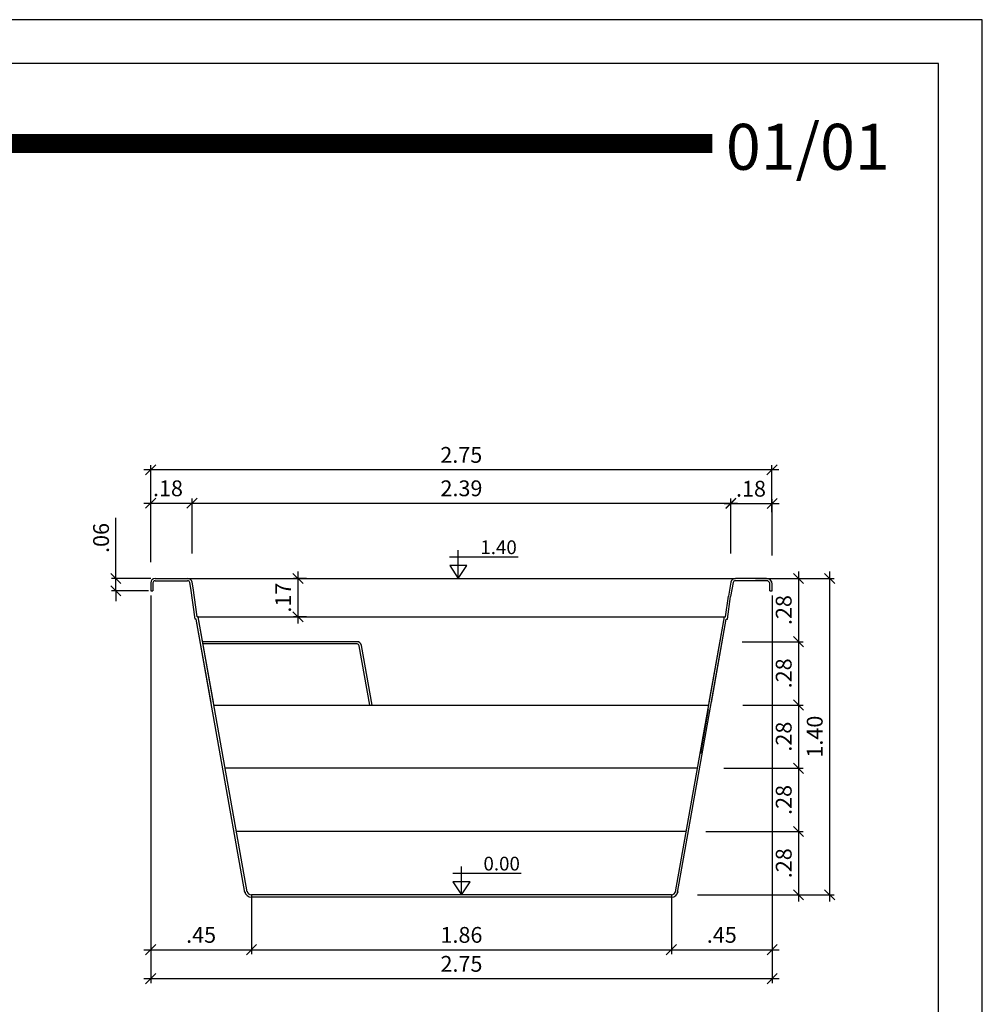
# Model space of a CAD drawing. Extents: x -22.9 to -10.3, y 114.5 to 123.4.
# Drawn here: x -14.6 to -10.3, y 119 to 123.4 of the extents above; entities that cross this region are included whole.
import ezdxf
from ezdxf.enums import TextEntityAlignment as Align

# ---------------------------------------------------------------- set-up
doc = ezdxf.new("R2010")
doc.units = 0
doc.header["$MEASUREMENT"] = 0
doc.layers.get('0').update_dxf_attribs({"linetype": 'CONTINUOUS'})
doc.layers.get('DEFPOINTS').update_dxf_attribs({"linetype": 'CONTINUOUS'})
for name, color, linetype in [('COTA-14', 14, 'CONTINUOUS'), ('L-1', 1, 'CONTINUOUS'), ('MARGEM-1', 1, 'CONTINUOUS'), ('NÍVEL-2', 2, 'CONTINUOUS'), ('PISCINA-1', 1, 'CONTINUOUS'), ('PISCINA-15', 15, 'CONTINUOUS'), ('PISCINA-2', 2, 'CONTINUOUS'), ('TEXTO-3', 3, 'CONTINUOUS')]:
    doc.layers.add(name, color=color, linetype=linetype)
doc.styles.add('ROMANS', font='times.ttf')
doc.dimstyles.new('cota pis 1-75', dxfattribs={"dimtxt": 0.07, "dimasz": 0.045, "dimexe": 0.02, "dimexo": 0.02, "dimgap": 0.03, "dimtad": 1, "dimzin": 4, "dimdsep": 46, "dimtxsty": 'ROMANS', "dimblk": 'OBLIQUE', "dimcen": 2.5, "dimdle": 0.03, "dimclrd": 14, "dimclre": 14, "dimclrt": 15, "dimadec": 0, "dimazin": 0, "dimtfac": 1, "dimtmove": 0, "dimatfit": 3, "dimldrblk": 'OBLIQUE', "dimfxl": 1, "dimtolj": 1, "dimtzin": 0, "dimarcsym": 0})

# ---------------------------------------------------------------- blocks, each defined once
blk = doc.blocks.new('_OBLIQUE')
at = {"color": 0, "linetype": 'ByBlock'}
blk.add_line((-0.5, -0.5), (0.5, 0.5), dxfattribs=at)
blk = doc.blocks.new('*D40')
at = {"layer": 'COTA-14', "color": 14, "lineweight": -2, "transparency": 16777216}
for p, q in [((-11.1395, 119.8429), (-11.1395, 119.5029)), ((-11.5498, 119.8129), (-11.1195, 119.8129)), ((-11.586, 119.5329), (-11.1195, 119.5329))]:
    blk.add_line(p, q, dxfattribs=at)
at = {"layer": 'DEFPOINTS', "color": 0, "transparency": 16777216}
for p in [(-11.5698, 119.8129), (-11.606, 119.5329), (-11.1395, 119.5329)]:
    blk.add_point(p, dxfattribs=at)
at = {"layer": 'COTA-14', "color": 14, "lineweight": -2, "transparency": 16777216, "xscale": 0.045, "yscale": 0.045, "zscale": 0.045}
for p, rotation in [((-11.1395, 119.8129), 90), ((-11.1395, 119.5329), 270)]:
    blk.add_blockref('_OBLIQUE', p, dxfattribs=dict(at, rotation=rotation))
at = {"layer": 'COTA-14', "color": 15, "transparency": 16777216, "insert": (-11.2052, 119.6729), "char_height": 0.07, "attachment_point": 5, "rotation": 90, "style": 'ROMANS'}
blk.add_mtext('\\A1;.28', dxfattribs=at)
blk = doc.blocks.new('*D41')
at = {"layer": 'COTA-14', "color": 14, "lineweight": -2, "transparency": 16777216}
for p, q in [((-11.1395, 120.1229), (-11.1395, 119.7829)), ((-11.4706, 120.0929), (-11.1195, 120.0929)), ((-11.5498, 119.8129), (-11.1195, 119.8129))]:
    blk.add_line(p, q, dxfattribs=at)
at = {"layer": 'DEFPOINTS', "color": 0, "transparency": 16777216}
for p in [(-11.4906, 120.0929), (-11.5698, 119.8129), (-11.1395, 119.8129)]:
    blk.add_point(p, dxfattribs=at)
at = {"layer": 'COTA-14', "color": 14, "lineweight": -2, "transparency": 16777216, "xscale": 0.045, "yscale": 0.045, "zscale": 0.045}
for p, rotation in [((-11.1395, 120.0929), 90), ((-11.1395, 119.8129), 270)]:
    blk.add_blockref('_OBLIQUE', p, dxfattribs=dict(at, rotation=rotation))
at = {"layer": 'COTA-14', "color": 15, "transparency": 16777216, "insert": (-11.2052, 119.9529), "char_height": 0.07, "attachment_point": 5, "rotation": 90, "style": 'ROMANS'}
blk.add_mtext('\\A1;.28', dxfattribs=at)
blk = doc.blocks.new('*D42')
at = {"layer": 'COTA-14', "color": 14, "lineweight": -2, "transparency": 16777216}
for p, q in [((-11.3862, 120.3729), (-11.1195, 120.3729)), ((-11.1395, 120.4029), (-11.1395, 120.0629)), ((-11.4706, 120.0929), (-11.1195, 120.0929))]:
    blk.add_line(p, q, dxfattribs=at)
at = {"layer": 'DEFPOINTS', "color": 0, "transparency": 16777216}
for p in [(-11.4062, 120.3729), (-11.4906, 120.0929), (-11.1395, 120.0929)]:
    blk.add_point(p, dxfattribs=at)
at = {"layer": 'COTA-14', "color": 14, "lineweight": -2, "transparency": 16777216, "xscale": 0.045, "yscale": 0.045, "zscale": 0.045}
for p, rotation in [((-11.1395, 120.3729), 90), ((-11.1395, 120.0929), 270)]:
    blk.add_blockref('_OBLIQUE', p, dxfattribs=dict(at, rotation=rotation))
at = {"layer": 'COTA-14', "color": 15, "transparency": 16777216, "insert": (-11.2052, 120.2329), "char_height": 0.07, "attachment_point": 5, "rotation": 90, "style": 'ROMANS'}
blk.add_mtext('\\A1;.28', dxfattribs=at)
blk = doc.blocks.new('*D43')
at = {"layer": 'COTA-14', "color": 14, "lineweight": -2, "transparency": 16777216}
for p, q in [((-11.1395, 120.6829), (-11.1395, 120.3429)), ((-11.3888, 120.6529), (-11.1195, 120.6529)), ((-11.3862, 120.3729), (-11.1195, 120.3729))]:
    blk.add_line(p, q, dxfattribs=at)
at = {"layer": 'DEFPOINTS', "color": 0, "transparency": 16777216}
for p in [(-11.4088, 120.6529), (-11.4062, 120.3729), (-11.1395, 120.3729)]:
    blk.add_point(p, dxfattribs=at)
at = {"layer": 'COTA-14', "color": 14, "lineweight": -2, "transparency": 16777216, "xscale": 0.045, "yscale": 0.045, "zscale": 0.045}
for p, rotation in [((-11.1395, 120.6529), 90), ((-11.1395, 120.3729), 270)]:
    blk.add_blockref('_OBLIQUE', p, dxfattribs=dict(at, rotation=rotation))
at = {"layer": 'COTA-14', "color": 15, "transparency": 16777216, "insert": (-11.2052, 120.5129), "char_height": 0.07, "attachment_point": 5, "rotation": 90, "style": 'ROMANS'}
blk.add_mtext('\\A1;.28', dxfattribs=at)
blk = doc.blocks.new('*D44')
at = {"layer": 'COTA-14', "color": 14, "lineweight": -2, "transparency": 16777216}
for p, q in [((-11.2535, 120.9329), (-11.1195, 120.9329)), ((-11.1395, 120.9629), (-11.1395, 120.6229)), ((-11.3888, 120.6529), (-11.1195, 120.6529))]:
    blk.add_line(p, q, dxfattribs=at)
at = {"layer": 'DEFPOINTS', "color": 0, "transparency": 16777216}
for p in [(-11.2735, 120.9329), (-11.4088, 120.6529), (-11.1395, 120.6529)]:
    blk.add_point(p, dxfattribs=at)
at = {"layer": 'COTA-14', "color": 14, "lineweight": -2, "transparency": 16777216, "xscale": 0.045, "yscale": 0.045, "zscale": 0.045}
for p, rotation in [((-11.1395, 120.9329), 90), ((-11.1395, 120.6529), 270)]:
    blk.add_blockref('_OBLIQUE', p, dxfattribs=dict(at, rotation=rotation))
at = {"layer": 'COTA-14', "color": 15, "transparency": 16777216, "insert": (-11.2052, 120.7929), "char_height": 0.07, "attachment_point": 5, "rotation": 90, "style": 'ROMANS'}
blk.add_mtext('\\A1;.28', dxfattribs=at)
blk = doc.blocks.new('*D45')
at = {"layer": 'COTA-14', "color": 14, "lineweight": -2, "transparency": 16777216}
for p, q in [((-11.3301, 120.9329), (-10.9821, 120.9329)), ((-11.0021, 120.9629), (-11.0021, 119.5029)), ((-11.3301, 119.5329), (-10.9821, 119.5329))]:
    blk.add_line(p, q, dxfattribs=at)
at = {"layer": 'DEFPOINTS', "color": 0, "transparency": 16777216}
for p in [(-11.3501, 120.9329), (-11.3501, 119.5329), (-11.0021, 119.5329)]:
    blk.add_point(p, dxfattribs=at)
at = {"layer": 'COTA-14', "color": 14, "lineweight": -2, "transparency": 16777216, "xscale": 0.045, "yscale": 0.045, "zscale": 0.045}
for p, rotation in [((-11.0021, 120.9329), 90), ((-11.0021, 119.5329), 270)]:
    blk.add_blockref('_OBLIQUE', p, dxfattribs=dict(at, rotation=rotation))
at = {"layer": 'COTA-14', "color": 15, "transparency": 16777216, "insert": (-11.0679, 120.2329), "char_height": 0.07, "attachment_point": 5, "rotation": 90, "style": 'ROMANS'}
blk.add_mtext('\\A1;1.40', dxfattribs=at)
blk = doc.blocks.new('*D46')
at = {"layer": 'COTA-14', "color": 14, "lineweight": -2, "transparency": 16777216}
for p, q in [((-14.006, 121.0046), (-14.006, 121.2859)), ((-13.8231, 121.0431), (-13.8231, 121.2859)), ((-14.036, 121.2659), (-13.7931, 121.2659))]:
    blk.add_line(p, q, dxfattribs=at)
at = {"layer": 'DEFPOINTS', "color": 0, "transparency": 16777216}
for p in [(-13.8231, 121.2659), (-13.8231, 121.0231), (-14.006, 120.9846)]:
    blk.add_point(p, dxfattribs=at)
at = {"layer": 'COTA-14', "color": 14, "lineweight": -2, "transparency": 16777216, "xscale": 0.045, "yscale": 0.045, "zscale": 0.045, "rotation": 180}
blk.add_blockref('_OBLIQUE', (-14.006, 121.2659), dxfattribs=at)
at = {"layer": 'COTA-14', "color": 14, "lineweight": -2, "transparency": 16777216, "xscale": 0.045, "yscale": 0.045, "zscale": 0.045}
blk.add_blockref('_OBLIQUE', (-13.8231, 121.2659), dxfattribs=at)
at = {"layer": 'COTA-14', "color": 15, "transparency": 16777216, "insert": (-13.9295, 121.3316), "char_height": 0.07, "attachment_point": 5, "style": 'ROMANS'}
blk.add_mtext('\\A1;.18', dxfattribs=at)
blk = doc.blocks.new('*D47')
at = {"layer": 'COTA-14', "color": 14, "lineweight": -2, "transparency": 16777216}
for p, q in [((-13.8231, 121.1845), (-13.8231, 121.2859)), ((-11.4389, 121.1478), (-11.4389, 121.2859)), ((-13.8531, 121.2659), (-11.4089, 121.2659))]:
    blk.add_line(p, q, dxfattribs=at)
at = {"layer": 'DEFPOINTS', "color": 0, "transparency": 16777216}
for p in [(-11.4389, 121.2659), (-13.8231, 121.1645), (-11.4389, 121.1278)]:
    blk.add_point(p, dxfattribs=at)
at = {"layer": 'COTA-14', "color": 14, "lineweight": -2, "transparency": 16777216, "xscale": 0.045, "yscale": 0.045, "zscale": 0.045, "rotation": 180}
blk.add_blockref('_OBLIQUE', (-13.8231, 121.2659), dxfattribs=at)
at = {"layer": 'COTA-14', "color": 14, "lineweight": -2, "transparency": 16777216, "xscale": 0.045, "yscale": 0.045, "zscale": 0.045}
blk.add_blockref('_OBLIQUE', (-11.4389, 121.2659), dxfattribs=at)
at = {"layer": 'COTA-14', "color": 15, "transparency": 16777216, "insert": (-12.631, 121.3316), "char_height": 0.07, "attachment_point": 5, "style": 'ROMANS'}
blk.add_mtext('\\A1;2.39', dxfattribs=at)
blk = doc.blocks.new('*D48')
at = {"layer": 'COTA-14', "color": 14, "lineweight": -2, "transparency": 16777216}
for p, q in [((-11.4389, 121.0431), (-11.4389, 121.2841)), ((-11.256, 121.0346), (-11.256, 121.2841)), ((-11.4689, 121.2641), (-11.226, 121.2641))]:
    blk.add_line(p, q, dxfattribs=at)
at = {"layer": 'DEFPOINTS', "color": 0, "transparency": 16777216}
for p in [(-11.256, 121.2641), (-11.4389, 121.0231), (-11.256, 121.0146)]:
    blk.add_point(p, dxfattribs=at)
at = {"layer": 'COTA-14', "color": 14, "lineweight": -2, "transparency": 16777216, "xscale": 0.045, "yscale": 0.045, "zscale": 0.045, "rotation": 180}
blk.add_blockref('_OBLIQUE', (-11.4389, 121.2641), dxfattribs=at)
at = {"layer": 'COTA-14', "color": 14, "lineweight": -2, "transparency": 16777216, "xscale": 0.045, "yscale": 0.045, "zscale": 0.045}
blk.add_blockref('_OBLIQUE', (-11.256, 121.2641), dxfattribs=at)
at = {"layer": 'COTA-14', "color": 15, "transparency": 16777216, "insert": (-11.35, 121.3298), "char_height": 0.07, "attachment_point": 5, "style": 'ROMANS'}
blk.add_mtext('\\A1;.18', dxfattribs=at)
blk = doc.blocks.new('*D49')
at = {"layer": 'COTA-14', "color": 14, "lineweight": -2, "transparency": 16777216}
for p, q in [((-11.2273, 121.4137), (-14.036, 121.4137)), ((-14.006, 121.2267), (-14.006, 121.4337)), ((-11.2573, 121.2267), (-11.2573, 121.4337))]:
    blk.add_line(p, q, dxfattribs=at)
at = {"layer": 'DEFPOINTS', "color": 0, "transparency": 16777216}
for p in [(-14.006, 121.4137), (-14.006, 121.2067), (-11.2573, 121.2067)]:
    blk.add_point(p, dxfattribs=at)
at = {"layer": 'COTA-14', "color": 14, "lineweight": -2, "transparency": 16777216, "xscale": 0.045, "yscale": 0.045, "zscale": 0.045, "rotation": 180}
blk.add_blockref('_OBLIQUE', (-14.006, 121.4137), dxfattribs=at)
at = {"layer": 'COTA-14', "color": 14, "lineweight": -2, "transparency": 16777216, "xscale": 0.045, "yscale": 0.045, "zscale": 0.045}
blk.add_blockref('_OBLIQUE', (-11.2573, 121.4137), dxfattribs=at)
at = {"layer": 'COTA-14', "color": 15, "transparency": 16777216, "insert": (-12.6317, 121.4794), "char_height": 0.07, "attachment_point": 5, "style": 'ROMANS'}
blk.add_mtext('\\A1;2.75', dxfattribs=at)
blk = doc.blocks.new('*D50')
at = {"layer": 'COTA-14', "color": 14, "lineweight": -2, "transparency": 16777216}
for p, q in [((-14.1599, 120.9329), (-14.1599, 121.2008)), ((-14.006, 120.9329), (-14.1799, 120.9329)), ((-14.1599, 120.8779), (-14.1599, 120.9329)), ((-14.016, 120.8779), (-14.1799, 120.8779)), ((-14.1599, 120.8779), (-14.1599, 120.8329))]:
    blk.add_line(p, q, dxfattribs=at)
at = {"layer": 'DEFPOINTS', "color": 0, "transparency": 16777216}
for p in [(-14.1599, 120.9329), (-13.986, 120.9329), (-13.996, 120.8779)]:
    blk.add_point(p, dxfattribs=at)
at = {"layer": 'COTA-14', "color": 14, "lineweight": -2, "transparency": 16777216, "xscale": 0.045, "yscale": 0.045, "zscale": 0.045}
for p, rotation in [((-14.1599, 120.9329), 270), ((-14.1599, 120.8779), 90)]:
    blk.add_blockref('_OBLIQUE', p, dxfattribs=dict(at, rotation=rotation))
at = {"layer": 'COTA-14', "color": 15, "transparency": 16777216, "insert": (-14.2256, 121.1119), "char_height": 0.07, "attachment_point": 5, "rotation": 90, "style": 'ROMANS'}
blk.add_mtext('\\A1;.06', dxfattribs=at)
blk = doc.blocks.new('*D51')
at = {"layer": 'COTA-14', "color": 14, "lineweight": -2, "transparency": 16777216}
for p, q in [((-14.006, 120.8579), (-14.006, 119.2701)), ((-13.5599, 119.5329), (-13.5599, 119.2701)), ((-14.036, 119.2901), (-13.5299, 119.2901))]:
    blk.add_line(p, q, dxfattribs=at)
at = {"layer": 'DEFPOINTS', "color": 0, "transparency": 16777216}
for p in [(-14.006, 120.8779), (-13.5599, 119.5529), (-13.5599, 119.2901)]:
    blk.add_point(p, dxfattribs=at)
at = {"layer": 'COTA-14', "color": 14, "lineweight": -2, "transparency": 16777216, "xscale": 0.045, "yscale": 0.045, "zscale": 0.045, "rotation": 180}
blk.add_blockref('_OBLIQUE', (-14.006, 119.2901), dxfattribs=at)
at = {"layer": 'COTA-14', "color": 14, "lineweight": -2, "transparency": 16777216, "xscale": 0.045, "yscale": 0.045, "zscale": 0.045}
blk.add_blockref('_OBLIQUE', (-13.5599, 119.2901), dxfattribs=at)
at = {"layer": 'COTA-14', "color": 15, "transparency": 16777216, "insert": (-13.7829, 119.3558), "char_height": 0.07, "attachment_point": 5, "style": 'ROMANS'}
blk.add_mtext('\\A1;.45', dxfattribs=at)
blk = doc.blocks.new('*D52')
at = {"layer": 'COTA-14', "color": 14, "lineweight": -2, "transparency": 16777216}
for p, q in [((-13.5599, 119.5329), (-13.5599, 119.2701)), ((-11.7021, 119.5329), (-11.7021, 119.2701)), ((-13.5899, 119.2901), (-11.6721, 119.2901))]:
    blk.add_line(p, q, dxfattribs=at)
at = {"layer": 'DEFPOINTS', "color": 0, "transparency": 16777216}
for p in [(-13.5599, 119.5529), (-11.7021, 119.5529), (-11.7021, 119.2901)]:
    blk.add_point(p, dxfattribs=at)
at = {"layer": 'COTA-14', "color": 14, "lineweight": -2, "transparency": 16777216, "xscale": 0.045, "yscale": 0.045, "zscale": 0.045, "rotation": 180}
blk.add_blockref('_OBLIQUE', (-13.5599, 119.2901), dxfattribs=at)
at = {"layer": 'COTA-14', "color": 14, "lineweight": -2, "transparency": 16777216, "xscale": 0.045, "yscale": 0.045, "zscale": 0.045}
blk.add_blockref('_OBLIQUE', (-11.7021, 119.2901), dxfattribs=at)
at = {"layer": 'COTA-14', "color": 15, "transparency": 16777216, "insert": (-12.631, 119.3558), "char_height": 0.07, "attachment_point": 5, "style": 'ROMANS'}
blk.add_mtext('\\A1;1.86', dxfattribs=at)
blk = doc.blocks.new('*D53')
at = {"layer": 'COTA-14', "color": 14, "lineweight": -2, "transparency": 16777216}
for p, q in [((-11.256, 120.8579), (-11.256, 119.2701)), ((-11.7021, 119.5329), (-11.7021, 119.2701)), ((-11.7321, 119.2901), (-11.226, 119.2901))]:
    blk.add_line(p, q, dxfattribs=at)
at = {"layer": 'DEFPOINTS', "color": 0, "transparency": 16777216}
for p in [(-11.256, 120.8779), (-11.7021, 119.5529), (-11.256, 119.2901)]:
    blk.add_point(p, dxfattribs=at)
at = {"layer": 'COTA-14', "color": 14, "lineweight": -2, "transparency": 16777216, "xscale": 0.045, "yscale": 0.045, "zscale": 0.045, "rotation": 180}
blk.add_blockref('_OBLIQUE', (-11.7021, 119.2901), dxfattribs=at)
at = {"layer": 'COTA-14', "color": 14, "lineweight": -2, "transparency": 16777216, "xscale": 0.045, "yscale": 0.045, "zscale": 0.045}
blk.add_blockref('_OBLIQUE', (-11.256, 119.2901), dxfattribs=at)
at = {"layer": 'COTA-14', "color": 15, "transparency": 16777216, "insert": (-11.4791, 119.3558), "char_height": 0.07, "attachment_point": 5, "style": 'ROMANS'}
blk.add_mtext('\\A1;.45', dxfattribs=at)
blk = doc.blocks.new('*D54')
at = {"layer": 'COTA-14', "color": 14, "lineweight": -2, "transparency": 16777216}
for p, q in [((-11.256, 120.8579), (-11.256, 119.142)), ((-14.006, 119.2701), (-14.006, 119.142)), ((-11.226, 119.162), (-14.036, 119.162))]:
    blk.add_line(p, q, dxfattribs=at)
at = {"layer": 'DEFPOINTS', "color": 0, "transparency": 16777216}
for p in [(-11.256, 120.8779), (-14.006, 119.2901), (-14.006, 119.162)]:
    blk.add_point(p, dxfattribs=at)
at = {"layer": 'COTA-14', "color": 14, "lineweight": -2, "transparency": 16777216, "xscale": 0.045, "yscale": 0.045, "zscale": 0.045, "rotation": 180}
blk.add_blockref('_OBLIQUE', (-14.006, 119.162), dxfattribs=at)
at = {"layer": 'COTA-14', "color": 14, "lineweight": -2, "transparency": 16777216, "xscale": 0.045, "yscale": 0.045, "zscale": 0.045}
blk.add_blockref('_OBLIQUE', (-11.256, 119.162), dxfattribs=at)
at = {"layer": 'COTA-14', "color": 15, "transparency": 16777216, "insert": (-12.631, 119.2277), "char_height": 0.07, "attachment_point": 5, "style": 'ROMANS'}
blk.add_mtext('\\A1;2.75', dxfattribs=at)
blk = doc.blocks.new('*D84')
at = {"layer": 'COTA-14', "color": 14, "lineweight": -2, "transparency": 16777216}
for p, q in [((-13.3172, 120.9329), (-13.3741, 120.9329)), ((-13.3541, 120.7329), (-13.3541, 120.9629)), ((-13.3172, 120.7629), (-13.3741, 120.7629))]:
    blk.add_line(p, q, dxfattribs=at)
at = {"layer": 'DEFPOINTS', "color": 0, "transparency": 16777216}
for p in [(-13.3541, 120.9329), (-13.2972, 120.9329), (-13.2972, 120.7629)]:
    blk.add_point(p, dxfattribs=at)
at = {"layer": 'COTA-14', "color": 14, "lineweight": -2, "transparency": 16777216, "xscale": 0.045, "yscale": 0.045, "zscale": 0.045}
for p, rotation in [((-13.3541, 120.9329), 90), ((-13.3541, 120.7629), 270)]:
    blk.add_blockref('_OBLIQUE', p, dxfattribs=dict(at, rotation=rotation))
at = {"layer": 'COTA-14', "color": 15, "transparency": 16777216, "insert": (-13.4198, 120.8479), "char_height": 0.07, "attachment_point": 5, "rotation": 90, "style": 'ROMANS'}
blk.add_mtext('\\A1;.17', dxfattribs=at)

msp = doc.modelspace()

# ---------------------------------------------------------------- linework, layer by layer
at = {"color": 142}
msp.add_lwpolyline([(-22.7561, 114.7105), (-10.52, 114.7105), (-10.52, 123.2114), (-22.7561, 123.2114)], close=True, dxfattribs=at)
at = {"color": 142, "const_width": 0.0847}
msp.add_lwpolyline([(-19.799, 122.857), (-11.5212, 122.857)], dxfattribs=at)
at = {"layer": 'L-1'}
for p, q in [((-12.6449, 120.9326), (-12.6449, 121.0583)), ((-12.6832, 121.0286), (-12.3804, 121.0286)), ((-12.6693, 119.6289), (-12.3665, 119.6289)), ((-12.631, 119.5329), (-12.631, 119.6586))]:
    msp.add_line(p, q, dxfattribs=at)
at = {"layer": 'L-1', "color": 2}
for points in [[(-12.6449, 120.9326), (-12.6449, 120.9326), (-12.6067, 120.9906), (-12.683, 120.9906)], [(-12.631, 119.5329), (-12.631, 119.5329), (-12.5928, 119.5909), (-12.6691, 119.5909)]]:
    msp.add_lwpolyline(points, close=True, dxfattribs=at)
at = {"layer": 'MARGEM-1'}
msp.add_lwpolyline([(-22.9496, 114.517), (-10.3265, 114.517), (-10.3265, 123.4049), (-22.9496, 123.4049)], close=True, dxfattribs=at)
at = {"layer": 'PISCINA-1'}
for p, q in [((-13.8427, 120.9329), (-11.4192, 120.9329)), ((-13.8003, 120.7629), (-11.4675, 120.7629))]:
    msp.add_line(p, q, dxfattribs=at)
at = {"layer": 'PISCINA-15'}
for p, q in [((-13.0929, 120.6529), (-13.7761, 120.6529)), ((-13.0929, 120.6429), (-13.7743, 120.6429)), ((-13.0364, 120.3729), (-13.083, 120.6347)), ((-13.0262, 120.3729), (-13.0732, 120.6364))]:
    msp.add_line(p, q, dxfattribs=at)
for radius in [0.02, 0.01]:
    msp.add_arc((-13.0929, 120.6329), radius, 10.1, 90, dxfattribs=at)
at = {"layer": 'PISCINA-2'}
for p, q in [((-13.986, 120.9329), (-13.8427, 120.9329)), ((-11.281, 120.9329), (-11.4192, 120.9329)), ((-14.006, 120.9129), (-14.006, 120.8779)), ((-14.006, 120.9079), (-14.006, 120.8779)), ((-13.996, 120.9129), (-13.996, 120.8779)), ((-13.986, 120.9229), (-13.8427, 120.9229)), ((-13.8285, 120.8902), (-13.8329, 120.9147)), ((-13.809, 120.7529, 0.0416), (-13.8285, 120.8902)), ((-13.8187, 120.8918), (-13.8231, 120.9164)), ((-13.8003, 120.7629, 0.0416), (-13.8187, 120.8918)), ((-11.4389, 120.9164), (-11.4499, 120.8549)), ((-11.4291, 120.9147), (-11.44, 120.8533)), ((-11.281, 120.9229), (-11.4192, 120.9229)), ((-11.266, 120.8779), (-11.266, 120.9079)), ((-11.256, 120.8779), (-11.256, 120.9079)), ((-14.006, 120.8779), (-13.996, 120.8779)), ((-11.463, 120.7629, 0.0416), (-11.4499, 120.8549, 0.0119)), ((-11.4543, 120.7529, 0.0416), (-11.44, 120.8533, 0.0112)), ((-11.266, 120.8779), (-11.256, 120.8779)), ((-13.8042, 120.7529, 0.0416), (-13.809, 120.7529, 0.0416)), ((-13.5889, 119.544), (-13.8042, 120.7529)), ((-13.7385, 120.384), (-13.8042, 120.7529)), ((-13.7958, 120.7629, 0.0416), (-13.8003, 120.7629, 0.0416)), ((-13.579, 119.5458), (-13.7958, 120.7629)), ((-13.7287, 120.3858), (-13.7958, 120.7629)), ((-11.6843, 119.5458), (-11.4675, 120.7629)), ((-11.6744, 119.544), (-11.4591, 120.7529)), ((-11.5346, 120.3858), (-11.4675, 120.7629)), ((-11.5248, 120.384), (-11.4591, 120.7529)), ((-11.4675, 120.7629, 0.0416), (-11.463, 120.7629, 0.0416)), ((-11.4591, 120.7529, 0.0416), (-11.4543, 120.7529, 0.0416)), ((-13.7262, 120.3729), (-11.5357, 120.3729)), ((-11.5394, 120.3523), (-11.5739, 120.1589)), ((-11.5856, 120.0929), (-13.6764, 120.0929)), ((-11.6355, 119.8129), (-13.6265, 119.8129)), ((-11.7021, 119.5329), (-13.5599, 119.5329)), ((-11.7021, 119.5229), (-13.5599, 119.5229))]:
    msp.add_line(p, q, dxfattribs=at)
for centre, radius, start, end in [((-13.986, 120.9129), 0.02, 90, 180), ((-13.8427, 120.9129), 0.02, 10.1, 90), ((-11.4192, 120.9129), 0.02, 90, 169.9), ((-11.281, 120.9079), 0.025, 360, 90), ((-13.986, 120.9129), 0.01, 90, 180), ((-13.986, 120.9129), 0.01, 90, 180), ((-13.8427, 120.9129), 0.01, 10.1, 90), ((-11.4192, 120.9129), 0.01, 90, 169.9), ((-11.281, 120.9079), 0.015, 360, 90), ((-13.5599, 119.5529), 0.03, 190.1, 270), ((-13.5599, 119.5529), 0.02, 190.1, 270), ((-11.7021, 119.5529), 0.02, 270, 349.9), ((-11.7021, 119.5529), 0.03, 270, 349.9)]:
    msp.add_arc(centre, radius, start, end, dxfattribs=at)

# ---------------------------------------------------------------- texts
at = {"layer": 'NÍVEL-2', "style": 'ROMANS'}
for s, p in [('1.40', (-12.4668, 121.0404)), ('0.00', (-12.453, 119.6407))]:
    msp.add_text(s, height=0.06084, dxfattribs=at).set_placement(p, align=Align.CENTER)
at = {"layer": 'TEXTO-3', "style": 'ROMANS'}
msp.add_text('01/01', height=0.20328, dxfattribs=at).set_placement((-11.4608, 122.7409))

# ---------------------------------------------------------------- dimensions: what is measured, and where the dimension line sits
at = {"layer": 'COTA-14'}
for base, p1, p2, picture, middle in [((-14.006, 121.4137), (-11.2573, 121.2067), (-14.006, 121.2067), '*D49', (-12.6317, 121.4794)), ((-13.5599, 119.2901), (-14.006, 120.8779), (-13.5599, 119.5529), '*D51', (-13.7829, 119.3558)), ((-14.006, 119.162), (-11.256, 120.8779), (-14.006, 119.2901), '*D54', (-12.631, 119.2277)), ((-11.256, 119.2901), (-11.7021, 119.5529), (-11.256, 120.8779), '*D53', (-11.4791, 119.3558)), ((-11.7021, 119.2901), (-13.5599, 119.5529), (-11.7021, 119.5529), '*D52', (-12.631, 119.3558))]:
    dim = msp.add_linear_dim(base=base, p1=p1, p2=p2, dimstyle='cota pis 1-75', dxfattribs=at)
    dim.commit()
    dim.dimension.update_dxf_attribs({"geometry": picture, "text_midpoint": middle})
for base, p1, p2, picture, middle in [((-13.8231, 121.2659), (-14.006, 120.9846), (-13.8231, 121.0231), '*D46', (-13.9295, 121.2659)), ((-11.256, 121.2641), (-11.4389, 121.0231), (-11.256, 121.0146), '*D48', (-11.35, 121.2641))]:
    dim = msp.add_linear_dim(base=base, p1=p1, p2=p2, dimstyle='cota pis 1-75', dxfattribs=at)
    dim.commit()
    dim.dimension.update_dxf_attribs({"geometry": picture, "text_midpoint": middle, "dimtype": 160})
dim = msp.add_linear_dim(base=(-11.4389, 121.2659), p1=(-13.8231, 121.1645), p2=(-11.4389, 121.1278), text='2.39', dimstyle='cota pis 1-75', dxfattribs=at)
dim.commit()
dim.dimension.update_dxf_attribs({"geometry": '*D47', "text_midpoint": (-12.631, 121.3316)})
for base, p1, p2, angle, picture, middle in [((-14.1599385313, 120.932930495), (-13.9959948774, 120.877930495), (-13.9859948774, 120.932930495), 90, '*D50', (-14.2256450922, 121.1118778634)), ((-11.1395, 120.6529), (-11.2735, 120.9329), (-11.4088, 120.6529), 90, '*D44', (-11.2052, 120.7929)), ((-11.0021, 119.5329), (-11.3501, 120.9329), (-11.3501, 119.5329), 90, '*D45', (-11.0679, 120.2329)), ((-11.1395, 120.3729), (-11.4088, 120.6529), (-11.4062, 120.3729), 270, '*D43', (-11.2052, 120.5129)), ((-11.1395, 120.0929), (-11.4062, 120.3729), (-11.4906, 120.0929), 270, '*D42', (-11.2052, 120.2329)), ((-11.1395, 119.8129), (-11.4906, 120.0929), (-11.5698, 119.8129), 270, '*D41', (-11.2052, 119.9529)), ((-11.1395, 119.5329), (-11.5698, 119.8129), (-11.606, 119.5329), 270, '*D40', (-11.2052, 119.6729))]:
    dim = msp.add_linear_dim(base=base, p1=p1, p2=p2, angle=angle, dimstyle='cota pis 1-75', dxfattribs=at)
    dim.commit()
    dim.dimension.update_dxf_attribs({"geometry": picture, "text_midpoint": middle})
dim = msp.add_linear_dim(base=(-13.3541, 120.9329), p1=(-13.2972, 120.7629), p2=(-13.2972, 120.9329), angle=90, dimstyle='cota pis 1-75', dxfattribs=at)
dim.commit()
dim.dimension.update_dxf_attribs({"geometry": '*D84', "text_midpoint": (-13.3541, 120.8479), "dimtype": 160})

doc.saveas('drawing.dxf')
